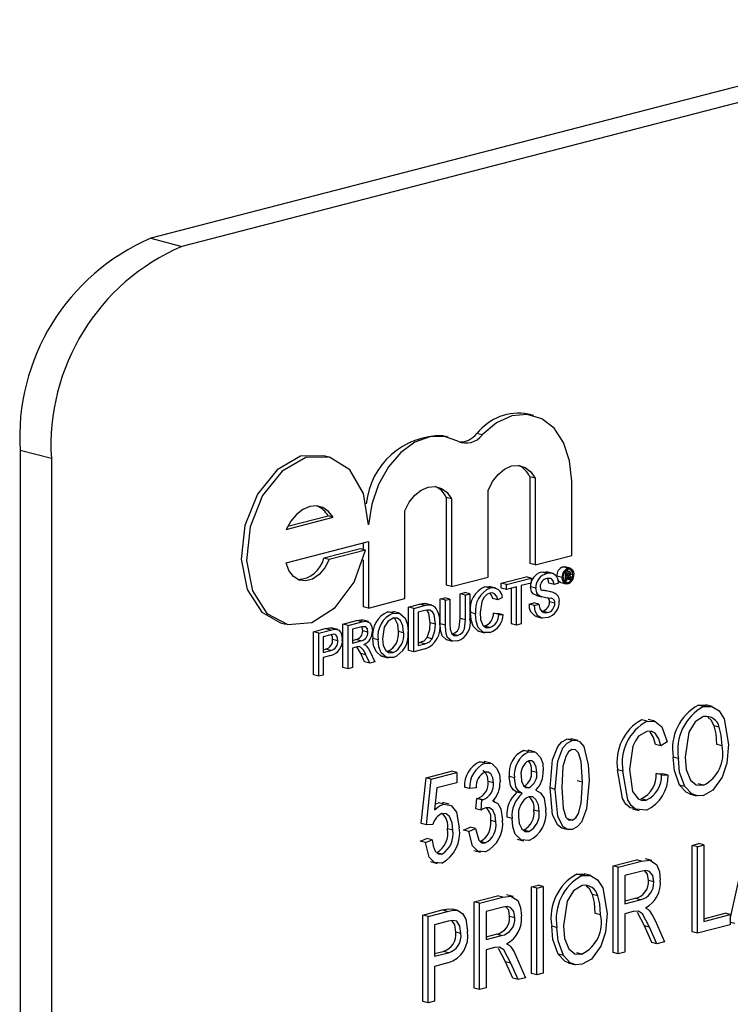
# Model space of a CAD drawing. Units: inches. Extents: x 5 to 105, y 5 to 79.
# Drawn here: x 70 to 71, y 62 to 63 of the extents above; entities that cross this region are included whole.
import ezdxf

# ---------------------------------------------------------------- set-up
doc = ezdxf.new("R2010")
doc.units = ezdxf.units.IN
doc.header["$LTSCALE"] = 10
doc.header["$MEASUREMENT"] = 0

msp = doc.modelspace()

# ---------------------------------------------------------------- linework, layer by layer
at = {"color": 7, "linetype": 'Continuous', "lineweight": 25}
for p, q in [((72.41136, 63.1455), (70.46681, 62.64222)), ((72.4325, 63.14003), (70.48795, 62.63675)), ((70.46681, 62.64222), (70.48795, 62.63675)), ((70.72588, 62.52225), (70.72235, 62.52316)), ((70.66812, 62.50762), (70.66459, 62.50853)), ((70.69116, 62.50908), (70.68763, 62.50999)), ((70.39957, 62.49313), (70.37842, 62.4986)), ((70.37842, 62.4986), (70.37842, 61.29119)), ((70.58746, 62.49415), (70.58392, 62.49507)), ((70.39957, 62.49313), (70.39957, 61.28572)), ((70.72343, 62.48075), (70.72343, 62.42204)), ((70.72696, 62.47984), (70.72343, 62.48075)), ((70.72696, 62.47984), (70.72696, 62.42112)), ((70.75174, 62.42753), (70.75174, 62.47779)), ((70.69514, 62.41289), (70.69514, 62.4716)), ((70.66684, 62.46681), (70.66684, 62.40739)), ((70.67037, 62.46589), (70.66684, 62.46681)), ((70.67037, 62.46589), (70.67037, 62.40648)), ((70.63889, 62.39833), (70.63889, 62.45774)), ((70.55853, 62.44521), (70.59035, 62.45344)), ((70.55956, 62.4473), (70.58681, 62.45436)), ((70.59035, 62.45344), (70.58681, 62.45436)), ((70.55853, 62.42265), (70.61412, 62.43703)), ((70.61058, 62.43612), (70.61058, 62.43156)), ((70.61412, 62.43703), (70.61412, 62.39192)), ((70.60873, 62.43204), (70.58395, 62.42562)), ((70.61226, 62.43112), (70.58749, 62.42471)), ((70.61226, 62.43112), (70.60873, 62.43204)), ((70.58749, 62.42471), (70.58395, 62.42562)), ((70.61058, 62.42456), (70.61058, 62.39283)), ((70.72696, 62.42112), (70.72343, 62.42204)), ((70.72696, 62.42112), (70.75174, 62.42753)), ((70.73484, 62.41534), (70.73131, 62.41625)), ((70.73915, 62.41534), (70.73473, 62.41649)), ((70.74568, 62.41982), (70.74705, 62.41976)), ((70.74922, 62.4189), (70.74568, 62.41982)), ((70.74756, 62.41615), (70.747, 62.4163)), ((70.7506, 62.41892), (70.74706, 62.41984)), ((70.74756, 62.41615), (70.7494, 62.41663)), ((70.74756, 62.41022), (70.74756, 62.41615)), ((70.7494, 62.41663), (70.74761, 62.41709)), ((70.75028, 62.4167), (70.74781, 62.41734)), ((70.74939, 62.41559), (70.74822, 62.41529)), ((70.74822, 62.41529), (70.74822, 62.41362)), ((70.75003, 62.41423), (70.74822, 62.4147)), ((70.7503, 62.415), (70.74869, 62.41541)), ((70.75257, 62.41448), (70.75094, 62.4149)), ((70.67037, 62.40648), (70.69514, 62.41289)), ((70.70406, 62.40882), (70.72084, 62.41317)), ((70.70406, 62.40544), (70.70406, 62.40882)), ((70.7076, 62.40791), (70.70406, 62.40882)), ((70.7076, 62.40791), (70.72437, 62.41225)), ((70.7076, 62.40453), (70.7076, 62.40791)), ((70.72437, 62.40887), (70.7175, 62.40709)), ((70.72437, 62.41225), (70.72084, 62.41317)), ((70.72437, 62.41225), (70.72437, 62.40887)), ((70.73977, 62.40797), (70.73624, 62.40889)), ((70.7428, 62.40876), (70.73977, 62.40797)), ((70.74529, 62.41258), (70.74176, 62.4135)), ((70.74428, 62.40923), (70.74781, 62.40831)), ((70.74756, 62.41022), (70.74645, 62.41051)), ((70.74923, 62.4091), (70.74702, 62.40967)), ((70.74822, 62.41039), (70.74756, 62.41022)), ((70.74934, 62.41391), (70.74822, 62.4142)), ((70.74822, 62.41362), (70.74934, 62.41391)), ((70.74939, 62.41289), (70.74822, 62.41258)), ((70.74822, 62.41258), (70.74822, 62.41039)), ((70.75032, 62.41171), (70.74822, 62.41225)), ((70.75039, 62.41095), (70.74822, 62.41152)), ((70.7503, 62.41235), (70.7488, 62.41273)), ((70.75032, 62.41171), (70.7503, 62.41235)), ((70.75124, 62.41117), (70.75039, 62.41095)), ((70.75096, 62.41271), (70.75096, 62.41204)), ((70.75115, 62.41131), (70.75124, 62.41117)), ((70.67037, 62.40648), (70.66684, 62.40739)), ((70.67629, 62.40164), (70.67931, 62.40242)), ((70.67629, 62.38497), (70.67629, 62.40164)), ((70.67982, 62.40072), (70.67629, 62.40164)), ((70.68285, 62.4015), (70.67931, 62.40242)), ((70.67982, 62.40072), (70.68285, 62.4015)), ((70.68285, 62.4015), (70.68285, 62.38465)), ((70.69658, 62.40543), (70.69305, 62.40635)), ((70.70036, 62.40542), (70.69594, 62.40656)), ((70.7076, 62.40453), (70.70406, 62.40544)), ((70.71447, 62.40631), (70.7076, 62.40453)), ((70.71094, 62.3813), (70.71094, 62.40539)), ((70.71447, 62.38039), (70.71447, 62.40631)), ((70.7175, 62.40709), (70.7175, 62.38117)), ((70.7274, 62.40539), (70.72386, 62.4063)), ((70.73916, 62.40244), (70.73562, 62.40335)), ((70.61412, 62.39192), (70.63889, 62.39833)), ((70.65249, 62.39505), (70.65356, 62.3948)), ((70.65602, 62.39414), (70.65249, 62.39505)), ((70.65712, 62.39397), (70.65358, 62.39489)), ((70.66281, 62.39815), (70.66584, 62.39893)), ((70.66281, 62.38129), (70.66281, 62.39815)), ((70.66635, 62.39723), (70.66281, 62.39815)), ((70.66937, 62.39802), (70.66584, 62.39893)), ((70.66635, 62.39723), (70.66937, 62.39802)), ((70.66635, 62.38038), (70.66635, 62.39723)), ((70.66937, 62.39802), (70.66937, 62.38135)), ((70.67982, 62.38406), (70.67982, 62.40072)), ((70.70182, 62.39739), (70.69829, 62.3983)), ((70.70485, 62.39906), (70.70182, 62.39739)), ((70.72304, 62.39458), (70.72606, 62.39536)), ((70.72657, 62.39366), (70.72304, 62.39458)), ((70.7296, 62.39445), (70.72606, 62.39536)), ((70.72804, 62.40049), (70.72703, 62.40079)), ((70.73056, 62.39987), (70.72703, 62.40079)), ((70.72803, 62.40046), (70.73156, 62.39954)), ((70.74032, 62.3952), (70.73679, 62.39611)), ((70.61412, 62.39192), (70.61058, 62.39283)), ((70.62735, 62.38935), (70.63113, 62.38919)), ((70.63089, 62.38843), (70.62735, 62.38935)), ((70.63514, 62.38838), (70.63072, 62.38952)), ((70.64136, 62.3926), (70.6487, 62.3945)), ((70.64136, 62.3633), (70.64136, 62.3926)), ((70.6449, 62.39168), (70.64136, 62.3926)), ((70.6449, 62.39168), (70.65223, 62.39358)), ((70.6449, 62.36238), (70.6449, 62.39168)), ((70.65227, 62.39021), (70.64792, 62.38908)), ((70.64792, 62.38908), (70.64792, 62.36655)), ((70.65223, 62.39358), (70.6487, 62.3945)), ((70.6867, 62.38807), (70.68316, 62.38898)), ((70.69884, 62.38851), (70.70186, 62.38833)), ((70.70237, 62.3876), (70.69884, 62.38851)), ((70.7054, 62.38742), (70.70186, 62.38833)), ((70.72657, 62.39366), (70.7296, 62.39445)), ((70.73542, 62.38882), (70.73189, 62.38973)), ((70.55466, 62.38202), (70.5582, 62.3811)), ((70.59681, 62.38107), (70.60612, 62.38348)), ((70.60035, 62.38015), (70.60966, 62.38256)), ((70.60966, 62.38256), (70.60612, 62.38348)), ((70.61411, 62.38276), (70.60969, 62.3839)), ((70.65947, 62.38103), (70.65594, 62.38194)), ((70.66635, 62.38038), (70.66281, 62.38129)), ((70.67982, 62.38406), (70.67629, 62.38497)), ((70.70237, 62.3876), (70.7054, 62.38742)), ((70.71447, 62.38039), (70.71094, 62.3813)), ((70.72728, 62.38633), (70.7317, 62.38518)), ((70.57701, 62.37594), (70.58489, 62.37798)), ((70.57701, 62.34664), (70.57701, 62.37594)), ((70.58055, 62.37503), (70.57701, 62.37594)), ((70.58055, 62.37503), (70.58843, 62.37707)), ((70.58055, 62.34573), (70.58055, 62.37503)), ((70.58843, 62.37707), (70.58489, 62.37798)), ((70.58807, 62.37853), (70.5894, 62.37825)), ((70.59161, 62.37761), (70.58807, 62.37853)), ((70.59342, 62.37736), (70.589, 62.37851)), ((70.59681, 62.35177), (70.59681, 62.38107)), ((70.60035, 62.38015), (70.59681, 62.38107)), ((70.60035, 62.35085), (70.60035, 62.38015)), ((70.60977, 62.37921), (70.60337, 62.37755)), ((70.60337, 62.37755), (70.60337, 62.36816)), ((70.61382, 62.37565), (70.61029, 62.37657)), ((70.63802, 62.37523), (70.63449, 62.37615)), ((70.68856, 62.37627), (70.69298, 62.37512)), ((70.69636, 62.3787), (70.69282, 62.37962)), ((70.7175, 62.38117), (70.71447, 62.38039)), ((70.5887, 62.37376), (70.58357, 62.37243)), ((70.58357, 62.37243), (70.58357, 62.36191)), ((70.59347, 62.36983), (70.58994, 62.37075)), ((70.60337, 62.36999), (70.60558, 62.37056)), ((70.60337, 62.36816), (70.60912, 62.36965)), ((70.60912, 62.36965), (70.60558, 62.37056)), ((70.6207, 62.37038), (70.61716, 62.3713)), ((70.64792, 62.36838), (70.64881, 62.3686)), ((70.65235, 62.36769), (70.64881, 62.3686)), ((70.65741, 62.37107), (70.65388, 62.37199)), ((70.66676, 62.37057), (70.67118, 62.36942)), ((70.67441, 62.3734), (70.67088, 62.37432)), ((70.58357, 62.36374), (70.58521, 62.36417)), ((70.58357, 62.36191), (70.58875, 62.36325)), ((70.58875, 62.36325), (70.58521, 62.36417)), ((70.60647, 62.36558), (70.60337, 62.36478)), ((70.60337, 62.36478), (70.60337, 62.35163)), ((70.61509, 62.36275), (70.61861, 62.35558)), ((70.63086, 62.36175), (70.62733, 62.36267)), ((70.6449, 62.36238), (70.64136, 62.3633)), ((70.65258, 62.36437), (70.6449, 62.36238)), ((70.64792, 62.36655), (70.65235, 62.36769)), ((70.58883, 62.35989), (70.58357, 62.35853)), ((70.58357, 62.35853), (70.58357, 62.34651)), ((70.6116, 62.35559), (70.60893, 62.36109)), ((70.61247, 62.36017), (70.60893, 62.36109)), ((70.61514, 62.35468), (70.6116, 62.35559)), ((70.61514, 62.35468), (70.61247, 62.36017)), ((70.61861, 62.35558), (70.61514, 62.35468)), ((70.62316, 62.35933), (70.62758, 62.35818)), ((70.60035, 62.35085), (70.59681, 62.35177)), ((70.60337, 62.35163), (70.60035, 62.35085)), ((70.58055, 62.34573), (70.57701, 62.34664)), ((70.58357, 62.34651), (70.58055, 62.34573)), ((70.83748, 62.32618), (70.84292, 62.32619)), ((70.84101, 62.32527), (70.83748, 62.32618)), ((70.8469, 62.32523), (70.84248, 62.32637)), ((70.80276, 62.31537), (70.79923, 62.31628)), ((70.80792, 62.31534), (70.8035, 62.31649)), ((70.85166, 62.31133), (70.84812, 62.31224)), ((70.75208, 62.30225), (70.74855, 62.30317)), ((70.75581, 62.30221), (70.75139, 62.30336)), ((70.81645, 62.30141), (70.81199, 62.29873)), ((70.7192, 62.29557), (70.72257, 62.29531)), ((70.72274, 62.29466), (70.7192, 62.29557)), ((70.7266, 62.2946), (70.72218, 62.29575)), ((70.81199, 62.29873), (70.80846, 62.29964)), ((70.85352, 62.29856), (70.84998, 62.29948)), ((70.68961, 62.28791), (70.69299, 62.28766)), ((70.69315, 62.287), (70.68961, 62.28791)), ((70.69702, 62.28695), (70.6926, 62.2881)), ((70.82399, 62.29003), (70.82046, 62.29094)), ((70.65318, 62.27696), (70.67045, 62.28143)), ((70.67399, 62.28052), (70.67045, 62.28143)), ((70.72808, 62.28066), (70.72454, 62.28158)), ((70.78636, 62.28145), (70.78283, 62.28237)), ((70.64984, 62.24607), (70.65318, 62.27696)), ((70.65672, 62.27605), (70.65318, 62.27696)), ((70.65337, 62.24515), (70.65672, 62.27605)), ((70.65672, 62.27605), (70.67399, 62.28052)), ((70.67399, 62.28052), (70.67399, 62.27367)), ((70.71303, 62.27699), (70.7095, 62.27791)), ((70.75902, 62.27398), (70.75548, 62.2749)), ((70.80901, 62.28), (70.81347, 62.27963)), ((70.81255, 62.27909), (70.80901, 62.28)), ((70.81255, 62.27909), (70.81701, 62.27872)), ((70.81701, 62.27872), (70.81347, 62.27963)), ((70.66045, 62.27016), (70.65884, 62.25527)), ((70.67399, 62.27367), (70.66045, 62.27016)), ((70.68265, 62.26982), (70.67911, 62.27073)), ((70.6871, 62.27021), (70.68265, 62.26982)), ((70.6988, 62.27355), (70.69527, 62.27446)), ((70.72281, 62.27032), (70.71927, 62.27124)), ((70.74063, 62.2692), (70.7371, 62.27012)), ((70.82834, 62.27105), (70.8248, 62.27197)), ((70.84095, 62.27198), (70.83741, 62.27289)), ((70.68691, 62.25596), (70.68747, 62.263)), ((70.68747, 62.263), (70.68814, 62.26309)), ((70.691, 62.26209), (70.68747, 62.263)), ((70.69167, 62.26218), (70.68814, 62.26309)), ((70.69045, 62.25505), (70.691, 62.26209)), ((70.691, 62.26209), (70.69167, 62.26218)), ((70.71825, 62.26629), (70.71471, 62.2672)), ((70.80222, 62.26195), (70.79869, 62.26287)), ((70.8315, 62.26606), (70.83592, 62.26491)), ((70.65926, 62.25914), (70.66166, 62.26013)), ((70.6652, 62.25921), (70.66166, 62.26013)), ((70.66873, 62.25915), (70.66431, 62.26029)), ((70.69045, 62.25505), (70.68691, 62.25596)), ((70.69974, 62.26087), (70.69846, 62.2612)), ((70.72975, 62.25411), (70.72621, 62.25503)), ((70.79289, 62.25602), (70.79731, 62.25487)), ((70.70048, 62.24712), (70.69694, 62.24803)), ((70.71136, 62.24957), (70.70783, 62.25048)), ((70.75216, 62.24824), (70.74862, 62.24915)), ((70.65337, 62.24515), (70.64984, 62.24607)), ((70.65783, 62.24544), (70.65337, 62.24515)), ((70.6712, 62.24158), (70.66767, 62.24249)), ((70.67855, 62.24167), (70.68301, 62.24358)), ((70.68209, 62.24075), (70.67855, 62.24167)), ((70.68209, 62.24075), (70.68655, 62.24267)), ((70.68655, 62.24267), (70.68301, 62.24358)), ((70.72281, 62.24064), (70.71927, 62.24155)), ((70.74491, 62.24308), (70.74933, 62.24194)), ((70.85909, 62.1813), (70.87234, 62.24142)), ((70.64928, 62.23409), (70.65374, 62.23601)), ((70.65282, 62.23318), (70.65727, 62.23509)), ((70.65727, 62.23509), (70.65374, 62.23601)), ((70.71481, 62.23551), (70.71923, 62.23437)), ((70.65282, 62.23318), (70.64928, 62.23409)), ((70.69328, 62.233), (70.68974, 62.23391)), ((70.83327, 62.2313), (70.83773, 62.23246)), ((70.83327, 62.1727), (70.83327, 62.2313)), ((70.83681, 62.23039), (70.83327, 62.2313)), ((70.83681, 62.23039), (70.84126, 62.23154)), ((70.83681, 62.17179), (70.83681, 62.23039)), ((70.84126, 62.23154), (70.83773, 62.23246)), ((70.84126, 62.23154), (70.84126, 62.17979)), ((70.66384, 62.22538), (70.6603, 62.22629)), ((70.68558, 62.22785), (70.69, 62.2267)), ((70.77974, 62.21745), (70.7955, 62.22153)), ((70.79903, 62.22061), (70.7955, 62.22153)), ((70.80604, 62.22098), (70.80163, 62.22212)), ((70.65618, 62.22025), (70.6606, 62.2191)), ((70.77974, 62.15885), (70.77974, 62.21745)), ((70.78328, 62.21653), (70.77974, 62.21745)), ((70.78328, 62.21653), (70.79903, 62.22061)), ((70.78328, 62.15793), (70.78328, 62.21653)), ((70.75523, 62.21187), (70.76067, 62.21188)), ((70.75877, 62.21095), (70.75523, 62.21187)), ((70.76466, 62.21091), (70.76024, 62.21205)), ((70.79935, 62.21384), (70.78773, 62.21084)), ((70.78773, 62.21084), (70.78773, 62.19181)), ((70.72454, 62.20316), (70.729, 62.20432)), ((70.72454, 62.14456), (70.72454, 62.20316)), ((70.72808, 62.20225), (70.72454, 62.20316)), ((70.72808, 62.20225), (70.73253, 62.2034)), ((70.72808, 62.14364), (70.72808, 62.20225)), ((70.73253, 62.2034), (70.729, 62.20432)), ((70.73253, 62.2034), (70.73253, 62.1448)), ((70.80723, 62.20655), (70.8037, 62.20746)), ((70.6858, 62.19313), (70.70155, 62.19721)), ((70.68933, 62.19222), (70.70509, 62.1963)), ((70.70509, 62.1963), (70.70155, 62.19721)), ((70.7121, 62.19666), (70.70768, 62.19781)), ((70.76941, 62.19701), (70.76588, 62.19793)), ((70.78773, 62.19364), (70.79465, 62.19543)), ((70.79819, 62.19452), (70.79465, 62.19543)), ((70.67458, 62.18727), (70.67105, 62.18819)), ((70.6858, 62.13453), (70.6858, 62.19313)), ((70.68933, 62.19222), (70.6858, 62.19313)), ((70.68933, 62.13362), (70.68933, 62.19222)), ((70.7054, 62.18953), (70.69379, 62.18652)), ((70.78773, 62.19181), (70.79819, 62.19452)), ((70.65095, 62.18412), (70.66417, 62.18754)), ((70.65095, 62.12551), (70.65095, 62.18412)), ((70.65449, 62.1832), (70.65095, 62.18412)), ((70.65449, 62.1832), (70.6677, 62.18662)), ((70.65449, 62.1246), (70.65449, 62.1832)), ((70.6677, 62.18662), (70.66417, 62.18754)), ((70.69379, 62.18652), (70.69379, 62.1675)), ((70.71329, 62.18223), (70.70975, 62.18315)), ((70.77128, 62.18425), (70.76774, 62.18516)), ((70.79342, 62.18643), (70.78773, 62.18496)), ((70.78773, 62.18496), (70.78773, 62.15909)), ((70.80092, 62.17686), (70.79618, 62.18579)), ((70.84126, 62.18162), (70.85556, 62.18532)), ((70.84126, 62.17979), (70.85909, 62.1844)), ((70.85909, 62.1844), (70.85556, 62.18532)), ((70.85909, 62.1844), (70.85909, 62.17755)), ((70.66819, 62.1799), (70.65895, 62.1775)), ((70.65895, 62.1775), (70.65895, 62.1562)), ((70.74175, 62.17571), (70.73821, 62.17663)), ((70.80587, 62.16561), (70.80092, 62.17686)), ((70.80446, 62.17595), (70.80092, 62.17686)), ((70.80941, 62.1647), (70.80446, 62.17595)), ((70.8082, 62.1804), (70.81448, 62.16601)), ((70.85909, 62.17755), (70.83681, 62.17179)), ((70.86218, 62.17835), (70.85909, 62.17915)), ((70.67677, 62.17167), (70.67324, 62.17258)), ((70.69379, 62.16933), (70.70071, 62.17112)), ((70.69379, 62.1675), (70.70424, 62.1702)), ((70.70424, 62.1702), (70.70071, 62.17112)), ((70.83681, 62.17179), (70.83327, 62.1727)), ((70.69947, 62.16212), (70.69379, 62.16065)), ((70.70698, 62.15255), (70.70223, 62.16148)), ((70.80941, 62.1647), (70.80587, 62.16561)), ((70.81448, 62.16601), (70.80941, 62.1647)), ((70.65895, 62.15803), (70.66474, 62.15953)), ((70.65895, 62.1562), (70.66828, 62.15861)), ((70.66828, 62.15861), (70.66474, 62.15953)), ((70.69379, 62.16065), (70.69379, 62.13477)), ((70.71426, 62.15609), (70.72053, 62.14169)), ((70.74609, 62.15674), (70.74256, 62.15765)), ((70.75871, 62.15766), (70.75517, 62.15858)), ((70.78328, 62.15793), (70.77974, 62.15885)), ((70.78773, 62.15909), (70.78328, 62.15793)), ((70.668, 62.15169), (70.65895, 62.14935)), ((70.65895, 62.14935), (70.65895, 62.12575)), ((70.71193, 62.1413), (70.70698, 62.15255)), ((70.71051, 62.15163), (70.70698, 62.15255)), ((70.71547, 62.14038), (70.71051, 62.15163)), ((70.74925, 62.15174), (70.75367, 62.1506)), ((70.71547, 62.14038), (70.71193, 62.1413)), ((70.72053, 62.14169), (70.71547, 62.14038)), ((70.72808, 62.14364), (70.72454, 62.14456)), ((70.73253, 62.1448), (70.72808, 62.14364)), ((70.69379, 62.13477), (70.68933, 62.13362)), ((70.68933, 62.13362), (70.6858, 62.13453)), ((70.65449, 62.1246), (70.65095, 62.12551)), ((70.65895, 62.12575), (70.65449, 62.1246))]:
    msp.add_line(p, q, dxfattribs=at)
at = {"color": 7, "linetype": 'Continuous', "lineweight": 25, "flags": 128}
for points in [[(70.75174, 62.47779), (70.75035, 62.49168), (70.7463, 62.5039), (70.73985, 62.5136), (70.73146, 62.52011), (70.7217, 62.52298), (70.71125, 62.52201), (70.70083, 62.51726), (70.69116, 62.50908)], [(70.67474, 62.50492), (70.66558, 62.50815), (70.65569, 62.5079), (70.64568, 62.50419), (70.6362, 62.49725), (70.62782, 62.48752), (70.62109, 62.4756), (70.61643, 62.46225), (70.61412, 62.44831)], [(70.58392, 62.49507), (70.56828, 62.49466), (70.55233, 62.48557), (70.53905, 62.4691), (70.53051, 62.44783), (70.52806, 62.42511), (70.53208, 62.40449), (70.54194, 62.38922), (70.55466, 62.38202)], [(70.61412, 62.44831), (70.61088, 62.46938), (70.60166, 62.48546), (70.58793, 62.49403), (70.57182, 62.49375), (70.55587, 62.48466), (70.54258, 62.46819), (70.53404, 62.44692), (70.53159, 62.42419), (70.53561, 62.40358), (70.54548, 62.3883), (70.55963, 62.38077), (70.57586, 62.38217), (70.59161, 62.39226), (70.60442, 62.40948), (70.61226, 62.43112)], [(70.69514, 62.4716), (70.69809, 62.47751), (70.7019, 62.48243), (70.70632, 62.48605), (70.71105, 62.48812), (70.71579, 62.4885), (70.72021, 62.48717), (70.72402, 62.48422), (70.72696, 62.47984)], [(70.63889, 62.45774), (70.64184, 62.4635), (70.64561, 62.4683), (70.64997, 62.47182), (70.65463, 62.47384), (70.65929, 62.47423), (70.66365, 62.47296), (70.66742, 62.47012), (70.67037, 62.46589)], [(70.59035, 62.45344), (70.58724, 62.45735), (70.5834, 62.45993), (70.57905, 62.46104), (70.57444, 62.4606), (70.56982, 62.45865), (70.56547, 62.4553), (70.56164, 62.45073), (70.55853, 62.44521)], [(70.58749, 62.42471), (70.58456, 62.41908), (70.58073, 62.41457), (70.57632, 62.41156), (70.5717, 62.41031), (70.56726, 62.41092), (70.56339, 62.41333), (70.56039, 62.41736), (70.55853, 62.42265)], [(70.73131, 62.41625), (70.73446, 62.41651), (70.73512, 62.41621)], [(70.74873, 62.41711), (70.74871, 62.41724), (70.74841, 62.41768)], [(70.74922, 62.4189), (70.75087, 62.41884), (70.75222, 62.41778), (70.7529, 62.41637), (70.75313, 62.41464)], [(70.75257, 62.41448), (70.75224, 62.41633), (70.75135, 62.41765), (70.75035, 62.41816), (70.74923, 62.41813)], [(70.7503, 62.415), (70.75024, 62.4154), (70.75014, 62.41555), (70.75001, 62.41563), (70.74939, 62.41559)], [(70.75088, 62.41457), (70.75066, 62.41419), (70.75045, 62.41393)], [(70.75096, 62.41537), (70.75094, 62.41493), (70.75088, 62.41457)], [(70.73977, 62.40797), (70.73924, 62.41036), (70.73791, 62.41189), (70.73496, 62.41199)], [(70.73624, 62.40889), (70.73571, 62.41128), (70.73509, 62.41198)], [(70.74429, 62.4093), (70.74402, 62.40931), (70.74267, 62.41036), (70.74244, 62.41084)], [(70.74922, 62.40833), (70.74756, 62.4084), (70.74621, 62.40945), (70.74553, 62.41085), (70.74529, 62.41258)], [(70.74586, 62.41273), (70.74619, 62.41088), (70.74709, 62.40957), (70.7481, 62.40907), (70.74923, 62.4091)], [(70.74934, 62.41391), (70.74974, 62.41404), (70.75003, 62.41423)], [(70.7503, 62.41235), (70.75024, 62.41275), (70.75014, 62.41289), (70.75001, 62.41296), (70.74939, 62.41289)], [(70.75039, 62.41095), (70.75034, 62.41137), (70.75032, 62.41171)], [(70.75045, 62.41393), (70.75073, 62.41375), (70.75091, 62.41342), (70.75096, 62.41271)], [(70.75096, 62.41204), (70.75102, 62.41159), (70.75115, 62.41131)], [(70.69644, 62.40202), (70.6942, 62.401), (70.69224, 62.39899), (70.69083, 62.39623), (70.68972, 62.38887)], [(70.69305, 62.40635), (70.69614, 62.4065), (70.69635, 62.40638)], [(70.70182, 62.39739), (70.70099, 62.39983), (70.69958, 62.4016), (70.69808, 62.40216), (70.69644, 62.40202)], [(70.69829, 62.3983), (70.69746, 62.40074), (70.69644, 62.40202)], [(70.72703, 62.40079), (70.72563, 62.40165), (70.72454, 62.40307), (70.72386, 62.4063)], [(70.73056, 62.39987), (70.72917, 62.40073), (70.72808, 62.40216), (70.7274, 62.40539)], [(70.73042, 62.40644), (70.73066, 62.40494), (70.73119, 62.40405)], [(70.6487, 62.3945), (70.65083, 62.39495), (70.65249, 62.39505)], [(70.63089, 62.38843), (70.63546, 62.38824), (70.63903, 62.38505), (70.64058, 62.38088), (70.64105, 62.37599)], [(70.65223, 62.39358), (70.65437, 62.39403), (70.65602, 62.39414)], [(70.65582, 62.39052), (70.65385, 62.39054), (70.65227, 62.39021)], [(70.65594, 62.38194), (70.65503, 62.38842), (70.6539, 62.39032), (70.65364, 62.3905)], [(70.65947, 62.38103), (70.65857, 62.3875), (70.65743, 62.38941), (70.65582, 62.39052)], [(70.65602, 62.39414), (70.65787, 62.3937), (70.65914, 62.39285)], [(70.68903, 62.37632), (70.68848, 62.37632), (70.68501, 62.37972), (70.68361, 62.38405), (70.68316, 62.38898)], [(70.69664, 62.3754), (70.69201, 62.37541), (70.68855, 62.3788), (70.68715, 62.38314), (70.6867, 62.38807)], [(70.68972, 62.38887), (70.6901, 62.38427), (70.69154, 62.38039), (70.69371, 62.37877), (70.69636, 62.3787)], [(70.73556, 62.38547), (70.73187, 62.38518), (70.72868, 62.38692), (70.72712, 62.38989), (70.72657, 62.39366)], [(70.7296, 62.39445), (70.73019, 62.39137), (70.73177, 62.38928), (70.73352, 62.38866), (70.73542, 62.38882)], [(70.60612, 62.38348), (70.60907, 62.38391), (70.61004, 62.3835)], [(70.60966, 62.38256), (70.61261, 62.383), (70.61521, 62.38189), (70.61644, 62.37953), (70.61685, 62.37652)], [(70.6309, 62.38505), (70.62743, 62.38298), (70.62485, 62.37894), (70.62372, 62.37112)], [(70.63802, 62.37523), (70.63755, 62.37984), (70.63585, 62.38353), (70.63359, 62.38505), (70.6309, 62.38505)], [(70.63449, 62.37615), (70.63402, 62.38075), (70.63231, 62.38444), (70.6314, 62.38505)], [(70.65388, 62.37199), (70.65564, 62.37746), (70.65594, 62.38194)], [(70.6672, 62.37048), (70.66712, 62.37047), (70.66403, 62.37314), (70.66304, 62.377), (70.66281, 62.38129)], [(70.66937, 62.38135), (70.66954, 62.37767), (70.67054, 62.3745), (70.6723, 62.37332), (70.67441, 62.3734)], [(70.67088, 62.37432), (70.67276, 62.37505), (70.6745, 62.37649), (70.67564, 62.37881), (70.67629, 62.38497)], [(70.67441, 62.3734), (70.6763, 62.37414), (70.67803, 62.37558), (70.67918, 62.37789), (70.67982, 62.38406)], [(70.58489, 62.37798), (70.58668, 62.37838), (70.58807, 62.37853)], [(70.58843, 62.37707), (70.59022, 62.37746), (70.59161, 62.37761)], [(70.59161, 62.37761), (70.59384, 62.37714), (70.59552, 62.37532), (70.59626, 62.37319), (70.5965, 62.37073)], [(70.61382, 62.37565), (70.61345, 62.37777), (70.61232, 62.37912), (70.60977, 62.37921)], [(70.61029, 62.37657), (70.60992, 62.37868), (70.60979, 62.37883)], [(70.65741, 62.37107), (70.65918, 62.37655), (70.65947, 62.38103)], [(70.67465, 62.36971), (70.67066, 62.36956), (70.66757, 62.37222), (70.66657, 62.37608), (70.66635, 62.38038)], [(70.59117, 62.37414), (70.58979, 62.37401), (70.5887, 62.37376)], [(70.59347, 62.36983), (70.59331, 62.37152), (70.59277, 62.37296), (70.59207, 62.37376), (70.59117, 62.37414)], [(70.62363, 62.35943), (70.62285, 62.35945), (70.6193, 62.36251), (70.6177, 62.36654), (70.61716, 62.3713)], [(70.63087, 62.35838), (70.62638, 62.35854), (70.62284, 62.3616), (70.62124, 62.36562), (70.6207, 62.37038)], [(70.62372, 62.37112), (70.62422, 62.36664), (70.626, 62.36315), (70.62823, 62.36172), (70.63086, 62.36175)], [(70.64881, 62.3686), (70.65183, 62.36984), (70.65388, 62.37199)], [(70.65235, 62.36769), (70.65536, 62.36893), (70.65741, 62.37107)], [(70.60796, 62.36583), (70.60713, 62.36574), (70.60647, 62.36558)], [(70.61116, 62.36717), (70.61213, 62.3667), (70.61283, 62.36616)], [(70.61283, 62.36616), (70.6142, 62.36439), (70.61509, 62.36275)], [(70.84101, 62.32527), (70.84669, 62.32528), (70.85155, 62.32227), (70.85503, 62.31685), (70.85798, 62.29954)], [(70.80276, 62.31537), (70.80831, 62.31519), (70.81277, 62.31154), (70.81645, 62.30141)], [(70.84105, 62.31843), (70.8352, 62.31484), (70.83095, 62.30787), (70.82845, 62.29109)], [(70.84812, 62.31224), (70.84611, 62.3161), (70.84384, 62.31809)], [(70.80258, 62.30847), (70.79706, 62.30513), (70.79483, 62.30208), (70.79318, 62.29844), (70.79082, 62.28261)], [(70.81199, 62.29873), (70.81063, 62.30343), (70.80829, 62.30713), (70.80563, 62.30859), (70.80258, 62.30847)], [(70.80846, 62.29964), (70.8071, 62.30435), (70.80475, 62.30805)], [(70.84998, 62.29948), (70.84944, 62.30689), (70.84812, 62.31224)], [(70.85352, 62.29856), (70.85298, 62.30598), (70.85166, 62.31133)], [(70.7371, 62.27012), (70.73883, 62.28922), (70.74227, 62.2982), (70.74516, 62.30148), (70.74855, 62.30317)], [(70.74063, 62.2692), (70.74237, 62.2883), (70.74581, 62.29728), (70.74869, 62.30057), (70.75208, 62.30225)], [(70.74855, 62.30317), (70.75118, 62.30337), (70.7518, 62.30313)], [(70.75208, 62.30225), (70.75472, 62.30246), (70.75713, 62.30153), (70.75998, 62.29811)], [(70.72274, 62.29466), (70.72723, 62.29431), (70.73061, 62.29084), (70.7321, 62.28666), (70.73253, 62.2818)], [(70.7519, 62.29611), (70.74947, 62.29449), (70.74768, 62.29153), (70.74584, 62.28456), (70.74509, 62.27038)], [(70.75902, 62.27398), (70.75825, 62.28795), (70.7563, 62.29397), (70.75439, 62.29587), (70.7519, 62.29611)], [(70.75998, 62.29811), (70.763, 62.28582), (70.76348, 62.27511)], [(70.85798, 62.29954), (70.85676, 62.28692), (70.85361, 62.27736)], [(70.72808, 62.28066), (70.72771, 62.28419), (70.72642, 62.28704), (70.72479, 62.28843), (70.72276, 62.28857)], [(70.8248, 62.27197), (70.82122, 62.28185), (70.82046, 62.29094)], [(70.82834, 62.27105), (70.82476, 62.28093), (70.82399, 62.29003)], [(70.82845, 62.29109), (70.82922, 62.28256), (70.83211, 62.27551), (70.83605, 62.27223), (70.84095, 62.27198)], [(70.69527, 62.27446), (70.69487, 62.27794), (70.69348, 62.28065), (70.69177, 62.28184), (70.69158, 62.28184)], [(70.69315, 62.287), (70.69767, 62.28666), (70.70116, 62.28332), (70.70277, 62.27922), (70.70326, 62.27436)], [(70.79344, 62.25649), (70.79143, 62.25665), (70.78845, 62.2592), (70.78623, 62.26293), (70.78283, 62.28237)], [(70.80236, 62.25514), (70.79496, 62.25573), (70.79199, 62.25829), (70.78977, 62.26201), (70.78636, 62.28145)], [(70.79082, 62.28261), (70.79295, 62.26767), (70.79671, 62.2627), (70.79935, 62.26173), (70.80222, 62.26195)], [(70.6988, 62.27355), (70.69841, 62.27703), (70.69702, 62.27974), (70.69531, 62.28092), (70.69327, 62.28094)], [(70.71471, 62.2672), (70.71217, 62.26883), (70.7104, 62.27175), (70.7095, 62.27791)], [(70.71825, 62.26629), (70.71571, 62.26792), (70.71394, 62.27084), (70.71303, 62.27699)], [(70.71749, 62.27831), (70.71783, 62.27474), (70.71909, 62.2718), (70.72074, 62.27042), (70.72281, 62.27032)], [(70.76348, 62.27511), (70.76173, 62.25603), (70.7583, 62.24706), (70.75541, 62.24379), (70.75203, 62.24211)], [(70.85361, 62.27736), (70.84732, 62.26854), (70.84098, 62.26514)], [(70.72737, 62.26865), (70.7307, 62.26677), (70.73301, 62.26312), (70.7342, 62.25528)], [(70.74536, 62.24303), (70.74513, 62.24303), (70.74226, 62.24486), (70.73872, 62.25191), (70.7371, 62.27012)], [(70.75203, 62.24211), (70.74866, 62.24211), (70.7458, 62.24394), (70.74226, 62.25099), (70.74063, 62.2692)], [(70.74509, 62.27038), (70.74586, 62.25645), (70.74779, 62.25043), (70.74968, 62.2485), (70.75216, 62.24824)], [(70.75216, 62.24824), (70.7546, 62.24985), (70.7564, 62.2528), (70.75826, 62.25978), (70.75902, 62.27398)], [(70.83199, 62.26613), (70.82949, 62.26697), (70.8248, 62.27197)], [(70.84098, 62.26514), (70.83685, 62.26478), (70.83302, 62.26606), (70.82834, 62.27105)], [(70.72975, 62.25411), (70.72925, 62.2587), (70.72753, 62.26238), (70.72536, 62.26409), (70.7227, 62.2642)], [(70.65884, 62.25527), (70.6623, 62.25802), (70.6652, 62.25921)], [(70.6652, 62.25921), (70.67026, 62.25833), (70.67382, 62.25378), (70.67566, 62.24306)], [(70.69352, 62.25665), (70.69178, 62.2559), (70.69045, 62.25505)], [(70.70048, 62.24712), (70.69998, 62.25155), (70.69826, 62.25506), (70.69612, 62.25662), (70.69352, 62.25665)], [(70.69843, 62.26116), (70.70171, 62.25958), (70.70381, 62.25591), (70.70493, 62.24834)], [(70.6712, 62.24158), (70.67078, 62.24658), (70.66912, 62.25074), (70.66683, 62.25268), (70.66395, 62.2528)], [(70.72281, 62.23455), (70.71755, 62.23495), (70.71358, 62.23897), (70.71186, 62.24388), (70.71136, 62.24957)], [(70.71582, 62.25074), (70.7163, 62.24616), (70.71799, 62.24247), (70.72015, 62.24076), (70.72281, 62.24064)], [(70.68655, 62.24267), (70.6888, 62.23486), (70.69076, 62.2331), (70.69328, 62.233)], [(70.65727, 62.23509), (70.65795, 62.23091), (70.65943, 62.22734), (70.66137, 62.22558), (70.66384, 62.22538)], [(70.69321, 62.22689), (70.68828, 62.22729), (70.68455, 62.23104), (70.68209, 62.24075)], [(70.66388, 62.2193), (70.65895, 62.21967), (70.6552, 62.2234), (70.65282, 62.23318)], [(70.79903, 62.22061), (70.80457, 62.22127), (70.80912, 62.2183), (70.8111, 62.2135), (70.81169, 62.20774)], [(70.75877, 62.21095), (70.76444, 62.21096), (70.76931, 62.20796), (70.77278, 62.20254), (70.77573, 62.18522)], [(70.80723, 62.20655), (70.80657, 62.21079), (70.80437, 62.21355), (70.80194, 62.21418), (70.79935, 62.21384)], [(70.8037, 62.20746), (70.80303, 62.2117), (70.80115, 62.21408)], [(70.7588, 62.20411), (70.75296, 62.20052), (70.7487, 62.19356), (70.7462, 62.17677)], [(70.76588, 62.19793), (70.76386, 62.20179), (70.7616, 62.20377)], [(70.70509, 62.1963), (70.71062, 62.19695), (70.71518, 62.19399), (70.71716, 62.18919), (70.71775, 62.18342)], [(70.76774, 62.18516), (70.7672, 62.19258), (70.76588, 62.19793)], [(70.77128, 62.18425), (70.77073, 62.19166), (70.76941, 62.19701)], [(70.66417, 62.18754), (70.66806, 62.18828), (70.67105, 62.18819)], [(70.71329, 62.18223), (70.71262, 62.18647), (70.71043, 62.18924), (70.708, 62.18986), (70.7054, 62.18953)], [(70.70975, 62.18315), (70.70909, 62.18739), (70.7072, 62.18976)], [(70.80166, 62.18895), (70.80331, 62.188), (70.80447, 62.18694)], [(70.6677, 62.18662), (70.67159, 62.18737), (70.67458, 62.18727)], [(70.67458, 62.18727), (70.67791, 62.18519), (70.6801, 62.18122), (70.68123, 62.17314)], [(70.77573, 62.18522), (70.77452, 62.1726), (70.77136, 62.16304)], [(70.80446, 62.17595), (70.79971, 62.18488), (70.79686, 62.18675), (70.79342, 62.18643)], [(70.80447, 62.18694), (70.8067, 62.18345), (70.8082, 62.1804)], [(70.67677, 62.17167), (70.67613, 62.17651), (70.67391, 62.17999), (70.67113, 62.18046), (70.66819, 62.1799)], [(70.67324, 62.17258), (70.6726, 62.17743), (70.67071, 62.18038)], [(70.74256, 62.15765), (70.73898, 62.16753), (70.73821, 62.17663)], [(70.74609, 62.15674), (70.74252, 62.16662), (70.74175, 62.17571)], [(70.7462, 62.17677), (70.74697, 62.16824), (70.74987, 62.16119), (70.7538, 62.15791), (70.75871, 62.15766)], [(70.71051, 62.15163), (70.70577, 62.16056), (70.70291, 62.16244), (70.69947, 62.16212)], [(70.70772, 62.16463), (70.70937, 62.16368), (70.71052, 62.16262)], [(70.71052, 62.16262), (70.71276, 62.15914), (70.71426, 62.15609)], [(70.77136, 62.16304), (70.76508, 62.15422), (70.75874, 62.15082)], [(70.74975, 62.15182), (70.74724, 62.15266), (70.74256, 62.15765)], [(70.75874, 62.15082), (70.7546, 62.15046), (70.75078, 62.15174), (70.74609, 62.15674)]]:
    msp.add_lwpolyline(points, dxfattribs=at)
at = {"color": 7, "linetype": 'Continuous', "lineweight": 25}
for centre, radius, start, end in [((70.52466, 62.50761), 0.14651, 113.25501, 183.52509), ((70.5458, 62.50214), 0.14651, 113.25501, 183.52509), ((70.71569, 62.48837), 0.03543, 79.17015, 142.38077), ((70.66347, 62.45756), 0.05099, 88.74631, 174.44929), ((70.68041, 62.51705), 0.01339, 244.9744, 323.44491), ((70.67591, 62.51962), 0.01517, 268.99544, 320.58783), ((70.70963, 62.4748), 0.01503, 23.34906, 65.75649), ((70.65329, 62.46063), 0.01489, 24.50254, 65.86795), ((70.57352, 62.44709), 0.01515, 28.66851, 66.61689), ((70.56566, 62.43003), 0.01882, 272.5575, 346.45586), ((70.73396, 62.40651), 0.0101, 105.20979, 181.17458), ((70.73749, 62.40559), 0.0101, 105.20979, 181.17458), ((70.7368, 62.40961), 0.00605, 351.90143, 108.88258), ((70.74811, 62.41394), 0.00637, 112.42865, 183.92829), ((70.75164, 62.41302), 0.00637, 112.42865, 183.92829), ((70.75141, 62.41302), 0.00556, 113.16424, 182.98791), ((70.74678, 62.41421), 0.00637, 292.50305, 3.86963), ((70.74987, 62.41562), 0.00112, 347.45684, 115.00918), ((70.74925, 62.41493), 0.00105, 317.96085, 3.80701), ((70.73605, 62.40646), 0.00563, 101.14941, 180.24445), ((70.74702, 62.4142), 0.00556, 293.42059, 2.90069), ((70.69936, 62.39126), 0.01636, 112.71332, 188.00189), ((70.7029, 62.39034), 0.01636, 112.71332, 188.00189), ((70.69807, 62.39882), 0.00678, 2.01157, 102.69669), ((70.72587, 62.35717), 0.04718, 73.0434, 83.5198), ((70.72998, 62.37899), 0.02497, 76.96447, 86.30064), ((70.73751, 62.39682), 0.00588, 353.74525, 68.84276), ((70.73044, 62.3934), 0.0075, 170.95428, 249.31506), ((70.74827, 62.47879), 0.08088, 257.35376, 262.72978), ((70.73023, 62.39608), 0.00656, 284.6651, 0.30452), ((70.73416, 62.3966), 0.00267, 349.5071, 63.35305), ((70.73376, 62.39516), 0.00656, 284.6651, 0.30452), ((70.73236, 62.39598), 0.01099, 286.915, 1.01817), ((70.73723, 62.39555), 0.00311, 353.41052, 74.9762), ((70.6339, 62.37375), 0.01691, 112.77364, 188.34468), ((70.63743, 62.37284), 0.01691, 112.77364, 188.34468), ((70.64679, 62.38306), 0.01577, 355.22563, 38.40188), ((70.68945, 62.38838), 0.00939, 291.04016, 0.81349), ((70.64727, 62.37892), 0.01549, 290.06928, 10.50002), ((70.6702, 62.38187), 0.01295, 290.10069, 12.39099), ((70.69299, 62.38747), 0.00939, 291.04016, 0.81349), ((70.69195, 62.38801), 0.01346, 290.38753, 357.47122), ((70.60459, 62.37619), 0.00571, 280.05044, 3.75802), ((70.60812, 62.37528), 0.00571, 280.05044, 3.75802), ((70.6071, 62.37605), 0.00976, 294.59252, 2.7674), ((70.62151, 62.3744), 0.0131, 296.37943, 7.65656), ((70.62504, 62.37349), 0.0131, 296.37943, 7.65656), ((70.62438, 62.37387), 0.0168, 292.72766, 7.24189), ((70.58388, 62.37011), 0.0061, 282.66141, 5.97653), ((70.58741, 62.3692), 0.0061, 282.66141, 5.97653), ((70.58642, 62.36973), 0.01013, 283.75854, 5.69028), ((70.58528, 62.37133), 0.00469, 352.81437, 32.83548), ((70.59209, 62.35425), 0.01818, 22.11767, 38.44515), ((70.60392, 62.35799), 0.00882, 14.30669, 62.69634), ((70.8535, 62.29671), 0.03354, 118.53405, 189.91015), ((70.85703, 62.2958), 0.03354, 118.53405, 189.91015), ((70.81466, 62.2879), 0.03231, 118.53187, 189.85208), ((70.8182, 62.28698), 0.03231, 118.53187, 189.85208), ((70.84263, 62.30932), 0.00924, 12.54275, 99.88847), ((70.72633, 62.28016), 0.01698, 114.81695, 187.60027), ((70.72987, 62.27924), 0.01698, 114.81695, 187.60027), ((70.83018, 62.29334), 0.02392, 296.76859, 12.61794), ((70.69698, 62.27161), 0.01789, 114.32567, 182.80921), ((70.72742, 62.2797), 0.01002, 117.71533, 187.93093), ((70.71695, 62.28292), 0.00771, 350.00163, 44.7954), ((70.70051, 62.2707), 0.01789, 114.32567, 182.80921), ((70.71468, 62.28009), 0.00997, 297.42224, 8.59944), ((70.71537, 62.28095), 0.01718, 314.2936, 2.85879), ((70.69774, 62.27124), 0.01068, 114.73315, 185.51113), ((70.71822, 62.27917), 0.00997, 297.42224, 8.59944), ((70.79136, 62.27896), 0.01768, 294.47969, 3.37161), ((70.7949, 62.27805), 0.01768, 294.47969, 3.37161), ((70.79162, 62.27815), 0.02539, 295.03495, 1.28194), ((70.68424, 62.27346), 0.01107, 290.59651, 5.22566), ((70.68778, 62.27254), 0.01107, 290.59651, 5.22566), ((70.68411, 62.27388), 0.01915, 318.36897, 1.42838), ((70.72719, 62.25228), 0.01945, 129.91907, 185.30919), ((70.73073, 62.25137), 0.01945, 129.91907, 185.30919), ((70.72861, 62.2527), 0.01294, 117.19038, 188.67303), ((70.71675, 62.25676), 0.00962, 349.61765, 50.63112), ((70.68824, 62.24974), 0.00887, 348.88469, 51.13912), ((70.71276, 62.25343), 0.01354, 298.73053, 6.77684), ((70.71435, 62.25269), 0.02002, 294.98332, 7.41546), ((70.66771, 62.24346), 0.01007, 111.89618, 168.64196), ((70.6569, 62.24463), 0.01098, 348.76392, 48.00541), ((70.68338, 62.24605), 0.01371, 297.66478, 8.31627), ((70.6841, 62.2458), 0.02099, 295.71875, 6.96465), ((70.7163, 62.25251), 0.01354, 298.73053, 6.77684), ((70.65275, 62.2395), 0.01521, 299.75879, 11.34689), ((70.65629, 62.23858), 0.01521, 299.75879, 11.34689), ((70.6528, 62.23959), 0.02313, 298.64548, 8.62472), ((70.68691, 62.24514), 0.01371, 297.66478, 8.31627), ((70.77125, 62.1824), 0.03354, 118.53405, 189.91015), ((70.77479, 62.18148), 0.03354, 118.53405, 189.91015), ((70.76039, 62.195), 0.00924, 12.54275, 99.88847), ((70.79235, 62.20658), 0.01138, 281.66142, 4.47514), ((70.79589, 62.20566), 0.01138, 281.66142, 4.47514), ((70.79243, 62.20595), 0.01934, 298.50607, 5.32), ((70.69841, 62.18226), 0.01138, 281.66142, 4.47514), ((70.70194, 62.18135), 0.01138, 281.66142, 4.47514), ((70.69849, 62.18163), 0.01934, 298.50607, 5.32), ((70.74793, 62.17902), 0.02392, 296.76859, 12.61794), ((70.66148, 62.17094), 0.01187, 285.95169, 7.93951), ((70.66236, 62.16998), 0.01914, 287.15164, 9.51511), ((70.66502, 62.17003), 0.01187, 285.95169, 7.93951)]:
    msp.add_arc(centre, radius, start, end, dxfattribs=at)

doc.saveas('drawing.dxf')
